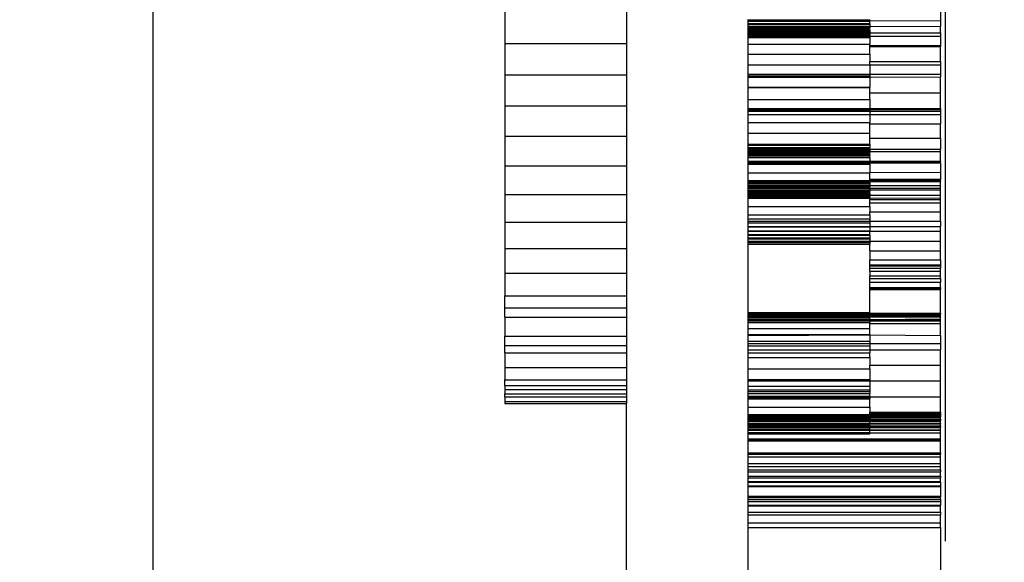
# Model space of a CAD drawing. Units: millimetres. Extents: x -4088 to 846, y -1429 to -23.
# Drawn here: x -2292 to -2282, y -917 to -912 of the extents above; entities that cross this region are included whole.
import ezdxf

# ---------------------------------------------------------------- set-up
doc = ezdxf.new("R2010")
doc.units = ezdxf.units.MM
doc.header["$LTSCALE"] = 20
doc.header["$PDSIZE"] = -1
doc.layers.add('VP-DIM', color=7, linetype='Continuous')
doc.layers.add('VP-EQ', color=7, linetype='Continuous', true_color=0x8a3492)
doc.dimstyles.get("Standard").update_dxf_attribs({"dimtxt": 14, "dimasz": 20, "dimexe": 20, "dimexo": 50, "dimgap": 20, "dimtad": 0, "dimdec": 0, "dimzin": 0, "dimdsep": 46, "dimtxsty": 'Standard', "dimcen": -0.09, "dimadec": 0, "dimazin": 0, "dimtfac": 1, "dimtdec": 4, "dimtofl": 0, "dimtmove": 0, "dimatfit": 3, "dimfxl": 70, "dimfxlon": 1, "dimtolj": 1, "dimtzin": 0, "dimarcsym": 0})

# ---------------------------------------------------------------- blocks, each defined once
blk = doc.blocks.new('*D3')
at = {"layer": 'Defpoints', "color": 0, "transparency": 16777216}
for p in [(-2896.593, -447.4269), (-2378.5172, -1229.4157), (-1684.0672, -1229.4157)]:
    blk.add_point(p, dxfattribs=at)
at = {"layer": 'VP-DIM', "color": 0, "lineweight": -2, "transparency": 16777216}
for p, q in [((-1754.0672, -447.4269), (-1664.0672, -447.4269)), ((-1684.0672, -467.4269), (-1684.0672, -799.7547)), ((-1684.0672, -1209.4157), (-1684.0672, -877.088)), ((-1754.0672, -1229.4157), (-1664.0672, -1229.4157))]:
    blk.add_line(p, q, dxfattribs=at)
at = {"layer": 'VP-DIM', "color": 0, "transparency": 16777216}
for points in [[(-1680.7339, -467.4269), (-1687.4006, -467.4269), (-1684.0672, -447.4269)], [(-1687.4006, -1209.4157), (-1680.7339, -1209.4157), (-1684.0672, -1229.4157)]]:
    blk.add_solid(points, dxfattribs=at)
at = {"layer": 'VP-DIM', "color": 0, "transparency": 16777216, "insert": (-1684.0672, -838.4213), "char_height": 14, "attachment_point": 5, "rotation": 90}
blk.add_mtext('\\A1;782', dxfattribs=at)
blk = doc.blocks.new('*D4')
at = {"layer": 'Defpoints', "color": 0, "transparency": 16777216}
for p in [(-3447.1537, -231.3593), (-2401.4172, -1429.4157), (-1565.4119, -1429.4157)]:
    blk.add_point(p, dxfattribs=at)
at = {"layer": 'VP-DIM', "color": 0, "lineweight": -2, "transparency": 16777216}
for p, q in [((-1635.4119, -231.3593), (-1545.4119, -231.3593)), ((-1565.4119, -251.3593), (-1565.4119, -789.3875)), ((-1565.4119, -1409.4157), (-1565.4119, -871.3875)), ((-1635.4119, -1429.4157), (-1545.4119, -1429.4157))]:
    blk.add_line(p, q, dxfattribs=at)
at = {"layer": 'VP-DIM', "color": 0, "transparency": 16777216}
for points in [[(-1562.0786, -251.3593), (-1568.7452, -251.3593), (-1565.4119, -231.3593)], [(-1568.7452, -1409.4157), (-1562.0786, -1409.4157), (-1565.4119, -1429.4157)]]:
    blk.add_solid(points, dxfattribs=at)
at = {"layer": 'VP-DIM', "color": 0, "transparency": 16777216, "insert": (-1565.4119, -830.3875), "char_height": 14, "attachment_point": 5, "rotation": 90}
blk.add_mtext('\\A1;1198', dxfattribs=at)
blk = doc.blocks.new('WD1418-1__')
at = {"layer": 'VP-EQ', "color": 0}
for p, q in [((3900.7413, -3237.8296), (3900.7413, -3174.3546)), ((3908.5627, -3210.1561), (3908.5627, -3200.7743)), ((3904.2127, -3204.9364), (3904.2127, -3205.2462)), ((3905.4127, -3204.9364), (3905.4127, -3205.2462)), ((3908.5127, -3204.9185), (3908.5127, -3205.0206)), ((3906.6127, -3205.0123), (3906.6127, -3205.0077)), ((3906.6127, -3205.0123), (3907.8127, -3205.0126)), ((3906.6127, -3205.0206), (3906.6127, -3205.0123)), ((3906.6127, -3205.0206), (3907.8127, -3205.0187)), ((3906.6127, -3205.0239), (3906.6127, -3205.0206)), ((3906.6127, -3205.0239), (3907.8127, -3205.0239)), ((3906.6127, -3205.0474), (3906.6127, -3205.0239)), ((3906.6127, -3205.0474), (3907.8127, -3205.0474)), ((3906.6127, -3205.0526), (3906.6127, -3205.0474)), ((3906.6127, -3205.0526), (3907.8127, -3205.0526)), ((3906.6127, -3205.0728), (3906.6127, -3205.0526)), ((3907.8127, -3205.0126), (3907.8127, -3205.0077)), ((3907.8127, -3205.0187), (3907.8127, -3205.0126)), ((3907.8127, -3205.0187), (3908.5127, -3205.0206)), ((3907.8127, -3205.0239), (3907.8127, -3205.0187)), ((3907.8127, -3205.0474), (3907.8127, -3205.0239)), ((3907.8127, -3205.0474), (3907.8127, -3205.0526)), ((3907.8127, -3205.0526), (3907.8127, -3205.0728)), ((3908.5127, -3205.0206), (3908.5127, -3205.0757)), ((3906.6127, -3205.0728), (3907.8127, -3205.0728)), ((3906.6127, -3205.0757), (3907.8127, -3205.0728)), ((3906.6127, -3205.0757), (3906.6127, -3205.0728)), ((3906.6127, -3205.0804), (3906.6127, -3205.0757)), ((3906.6127, -3205.0804), (3907.8127, -3205.0804)), ((3906.6127, -3205.0893), (3906.6127, -3205.0804)), ((3906.6127, -3205.0893), (3907.8127, -3205.0893)), ((3906.6127, -3205.1024), (3906.6127, -3205.0893)), ((3906.6127, -3205.1024), (3907.8127, -3205.1024)), ((3906.6127, -3205.1124), (3906.6127, -3205.1024)), ((3906.6127, -3205.1124), (3907.8127, -3205.1124)), ((3906.6127, -3205.1195), (3906.6127, -3205.1124)), ((3906.6127, -3205.1195), (3907.8127, -3205.1195)), ((3906.6127, -3205.1255), (3906.6127, -3205.1195)), ((3906.6127, -3205.1255), (3907.8127, -3205.1255)), ((3906.6127, -3205.1407), (3906.6127, -3205.1255)), ((3906.6127, -3205.1407), (3907.8127, -3205.1407)), ((3906.6127, -3205.1501), (3906.6127, -3205.1407)), ((3906.6127, -3205.1501), (3907.8127, -3205.1501)), ((3906.6127, -3205.1582), (3906.6127, -3205.1501)), ((3906.6127, -3205.1582), (3907.8127, -3205.1582)), ((3906.6127, -3205.1608), (3906.6127, -3205.1582)), ((3906.6127, -3205.1608), (3907.8127, -3205.1608)), ((3906.6127, -3205.1729), (3906.6127, -3205.1608)), ((3907.8127, -3205.0728), (3908.5127, -3205.0757)), ((3907.8127, -3205.0728), (3907.8127, -3205.0804)), ((3907.8127, -3205.0804), (3907.8127, -3205.0893)), ((3907.8127, -3205.1024), (3907.8127, -3205.0893)), ((3907.8127, -3205.1124), (3907.8127, -3205.1024)), ((3907.8127, -3205.1124), (3907.8127, -3205.1195)), ((3907.8127, -3205.1195), (3907.8127, -3205.1255)), ((3907.8127, -3205.1255), (3907.8127, -3205.1407)), ((3907.8127, -3205.1407), (3908.5127, -3205.1407)), ((3907.8127, -3205.1407), (3907.8127, -3205.1501)), ((3907.8127, -3205.1501), (3907.8127, -3205.1582)), ((3907.8127, -3205.1582), (3907.8127, -3205.1608)), ((3907.8127, -3205.1608), (3907.8127, -3205.1723)), ((3908.5127, -3205.1407), (3908.5127, -3205.0757)), ((3908.5127, -3205.1407), (3908.5127, -3205.1729)), ((3904.2127, -3205.2462), (3904.2127, -3205.5551)), ((3904.2127, -3205.2462), (3905.4127, -3205.2462)), ((3905.4127, -3205.2462), (3905.4127, -3205.5551)), ((3906.6127, -3205.1729), (3907.8127, -3205.1723)), ((3906.6127, -3205.1816), (3906.6127, -3205.1729)), ((3906.6127, -3205.1816), (3907.8127, -3205.1816)), ((3906.6127, -3205.185), (3906.6127, -3205.1816)), ((3906.6127, -3205.185), (3907.8127, -3205.185)), ((3906.6127, -3205.2509), (3906.6127, -3205.185)), ((3906.6127, -3205.2509), (3907.8127, -3205.2509)), ((3906.6127, -3205.3494), (3906.6127, -3205.2509)), ((3907.8127, -3205.1723), (3907.8127, -3205.1816)), ((3907.8127, -3205.1723), (3908.5127, -3205.1729)), ((3907.8127, -3205.1816), (3907.8127, -3205.185)), ((3907.8127, -3205.185), (3907.8127, -3205.2509)), ((3907.8127, -3205.2663), (3907.8127, -3205.2509)), ((3908.5127, -3205.1729), (3908.5127, -3205.2663)), ((3906.6127, -3205.3494), (3907.8127, -3205.3494)), ((3906.6127, -3205.4548), (3906.6127, -3205.3494)), ((3907.8127, -3205.2663), (3908.5127, -3205.2663)), ((3907.8127, -3205.2755), (3907.8127, -3205.2663)), ((3907.8127, -3205.2755), (3908.5127, -3205.2755)), ((3907.8127, -3205.3494), (3907.8127, -3205.2755)), ((3907.8127, -3205.3494), (3907.8127, -3205.4216)), ((3908.5127, -3205.2663), (3908.5127, -3205.2755)), ((3908.5127, -3205.4216), (3908.5127, -3205.2755)), ((3906.6127, -3205.4548), (3907.8127, -3205.4562)), ((3906.6127, -3205.5461), (3906.6127, -3205.4548)), ((3907.8127, -3205.4216), (3908.5127, -3205.4216)), ((3907.8127, -3205.4562), (3907.8127, -3205.4216)), ((3907.8127, -3205.4562), (3908.5127, -3205.4551)), ((3907.8127, -3205.4562), (3907.8127, -3205.5461)), ((3908.5127, -3205.4216), (3908.5127, -3205.4551)), ((3908.5127, -3205.4551), (3908.5127, -3205.5461)), ((3906.6127, -3205.5461), (3907.8127, -3205.5461)), ((3906.6127, -3205.5634), (3906.6127, -3205.5461)), ((3907.8127, -3205.5461), (3908.5127, -3205.5461)), ((3907.8127, -3205.5461), (3907.8127, -3205.5634)), ((3908.5127, -3205.5461), (3908.5127, -3205.575)), ((3904.2127, -3205.5551), (3904.2127, -3205.8607)), ((3904.2127, -3205.5551), (3905.4127, -3205.5551)), ((3905.4127, -3205.5551), (3905.4127, -3205.8607)), ((3906.6127, -3205.5634), (3907.8127, -3205.5634)), ((3906.6127, -3205.575), (3906.6127, -3205.5634)), ((3906.6127, -3205.575), (3907.8127, -3205.5785)), ((3906.6127, -3205.5785), (3906.6127, -3205.575)), ((3906.6127, -3205.5785), (3907.8127, -3205.5785)), ((3906.6127, -3205.6759), (3906.6127, -3205.5785)), ((3907.8127, -3205.5634), (3907.8127, -3205.5785)), ((3907.8127, -3205.5785), (3908.5127, -3205.575)), ((3907.8127, -3205.5785), (3907.8127, -3205.6759)), ((3908.5127, -3205.7318), (3908.5127, -3205.575)), ((3906.6127, -3205.6759), (3907.8127, -3205.6759)), ((3906.6127, -3205.6804), (3906.6127, -3205.6759)), ((3906.6127, -3205.7972), (3906.6127, -3205.6804)), ((3906.6127, -3205.6804), (3907.8127, -3205.6804)), ((3907.8127, -3205.6759), (3907.8127, -3205.6804)), ((3907.8127, -3205.7318), (3907.8127, -3205.6804)), ((3907.8127, -3205.7318), (3908.5127, -3205.7318)), ((3907.8127, -3205.7972), (3907.8127, -3205.7318)), ((3908.5127, -3205.8877), (3908.5127, -3205.7318)), ((3906.6127, -3205.8877), (3906.6127, -3205.7972)), ((3906.6127, -3205.7972), (3907.8127, -3205.7972)), ((3907.8127, -3205.7972), (3907.8127, -3205.8877)), ((3904.2127, -3205.8607), (3904.2127, -3206.1609)), ((3904.2127, -3205.8607), (3905.4127, -3205.8607)), ((3905.4127, -3205.8607), (3905.4127, -3206.1609)), ((3906.6127, -3205.8877), (3907.8127, -3205.8877)), ((3906.6127, -3205.8914), (3907.8127, -3205.8877)), ((3906.6127, -3205.8914), (3906.6127, -3205.8877)), ((3906.6127, -3205.8971), (3906.6127, -3205.8914)), ((3906.6127, -3205.8971), (3907.8127, -3205.8961)), ((3906.6127, -3205.9095), (3906.6127, -3205.8971)), ((3906.6127, -3205.9095), (3907.8127, -3205.9095)), ((3906.6127, -3205.9145), (3906.6127, -3205.9095)), ((3906.6127, -3205.9145), (3907.8127, -3205.9144)), ((3906.6127, -3205.9456), (3906.6127, -3205.9145)), ((3907.8127, -3205.8877), (3908.5127, -3205.8877)), ((3907.8127, -3205.8877), (3908.5127, -3205.8914)), ((3907.8127, -3205.8877), (3907.8127, -3205.8961)), ((3907.8127, -3205.8961), (3908.5127, -3205.8956)), ((3907.8127, -3205.8961), (3907.8127, -3205.9095)), ((3907.8127, -3205.9095), (3907.8127, -3205.9144)), ((3907.8127, -3205.9144), (3908.5127, -3205.9145)), ((3907.8127, -3205.9144), (3907.8127, -3205.9456)), ((3908.5127, -3205.8877), (3908.5127, -3205.8914)), ((3908.5127, -3205.8914), (3908.5127, -3205.8956)), ((3908.5127, -3205.8956), (3908.5127, -3205.9145)), ((3908.5127, -3205.9145), (3908.5127, -3205.9456)), ((3906.6127, -3206.0242), (3906.6127, -3205.9456)), ((3906.6127, -3205.9456), (3907.8127, -3205.9456)), ((3906.6127, -3206.1311), (3906.6127, -3206.0242)), ((3906.6127, -3206.0242), (3907.8127, -3206.0242)), ((3907.8127, -3205.9456), (3908.5127, -3205.9456)), ((3907.8127, -3205.9456), (3907.8127, -3206.0242)), ((3907.8127, -3206.0387), (3907.8127, -3206.0242)), ((3907.8127, -3206.0387), (3908.5127, -3206.0387)), ((3907.8127, -3206.1311), (3907.8127, -3206.0387)), ((3908.5127, -3205.9456), (3908.5127, -3206.0387)), ((3908.5127, -3206.1807), (3908.5127, -3206.0387)), ((3906.6127, -3206.1311), (3907.8127, -3206.1311)), ((3906.6127, -3206.2397), (3906.6127, -3206.1311)), ((3907.8127, -3206.1807), (3907.8127, -3206.1311)), ((3904.2127, -3206.1609), (3904.2127, -3206.4537)), ((3904.2127, -3206.1609), (3905.4127, -3206.1609)), ((3905.4127, -3206.1609), (3905.4127, -3206.4537)), ((3907.8127, -3206.1807), (3908.5127, -3206.1807)), ((3907.8127, -3206.2397), (3907.8127, -3206.1807)), ((3908.5127, -3206.1807), (3908.5127, -3206.2892)), ((3906.6127, -3206.2397), (3907.8127, -3206.2397)), ((3906.6127, -3206.2441), (3906.6127, -3206.2397)), ((3906.6127, -3206.2441), (3907.8127, -3206.2441)), ((3906.6127, -3206.2491), (3906.6127, -3206.2441)), ((3906.6127, -3206.2491), (3907.8127, -3206.2491)), ((3906.6127, -3206.2722), (3906.6127, -3206.2491)), ((3906.6127, -3206.2722), (3907.8127, -3206.2722)), ((3906.6127, -3206.2799), (3906.6127, -3206.2722)), ((3906.6127, -3206.2799), (3907.8127, -3206.2799)), ((3906.6127, -3206.2831), (3906.6127, -3206.2799)), ((3906.6127, -3206.2831), (3907.8127, -3206.2831)), ((3906.6127, -3206.2892), (3906.6127, -3206.2831)), ((3906.6127, -3206.2892), (3907.8127, -3206.2892)), ((3906.6127, -3206.297), (3906.6127, -3206.2892)), ((3906.6127, -3206.297), (3907.8127, -3206.297)), ((3906.6127, -3206.3033), (3906.6127, -3206.297)), ((3906.6127, -3206.3033), (3907.8127, -3206.3033)), ((3906.6127, -3206.31), (3906.6127, -3206.3033)), ((3906.6127, -3206.31), (3907.8127, -3206.31)), ((3906.6127, -3206.3151), (3906.6127, -3206.31)), ((3906.6127, -3206.3151), (3907.8127, -3206.3151)), ((3906.6127, -3206.3197), (3906.6127, -3206.3151)), ((3906.6127, -3206.3197), (3907.8127, -3206.3197)), ((3906.6127, -3206.3326), (3906.6127, -3206.3197)), ((3907.8127, -3206.2397), (3907.8127, -3206.2441)), ((3907.8127, -3206.2441), (3907.8127, -3206.2491)), ((3907.8127, -3206.2491), (3907.8127, -3206.2722)), ((3907.8127, -3206.2799), (3907.8127, -3206.2722)), ((3907.8127, -3206.2831), (3907.8127, -3206.2799)), ((3907.8127, -3206.2892), (3907.8127, -3206.2831)), ((3907.8127, -3206.2892), (3908.5127, -3206.2892)), ((3907.8127, -3206.297), (3907.8127, -3206.2892)), ((3907.8127, -3206.297), (3907.8127, -3206.3033)), ((3907.8127, -3206.31), (3907.8127, -3206.3033)), ((3907.8127, -3206.31), (3908.5127, -3206.31)), ((3907.8127, -3206.31), (3907.8127, -3206.3151)), ((3907.8127, -3206.3151), (3907.8127, -3206.3197)), ((3907.8127, -3206.3326), (3907.8127, -3206.3197)), ((3908.5127, -3206.31), (3908.5127, -3206.2892)), ((3908.5127, -3206.4058), (3908.5127, -3206.31)), ((3906.6127, -3206.3326), (3907.8127, -3206.3326)), ((3906.6127, -3206.3421), (3906.6127, -3206.3326)), ((3906.6127, -3206.3421), (3907.8127, -3206.3421)), ((3906.6127, -3206.352), (3906.6127, -3206.3421)), ((3906.6127, -3206.352), (3907.8127, -3206.352)), ((3906.6127, -3206.3675), (3906.6127, -3206.352)), ((3906.6127, -3206.3675), (3907.8127, -3206.3675)), ((3906.6127, -3206.3705), (3906.6127, -3206.3675)), ((3906.6127, -3206.3705), (3907.8127, -3206.3705)), ((3906.6127, -3206.4058), (3906.6127, -3206.3705)), ((3906.6127, -3206.4114), (3906.6127, -3206.4058)), ((3906.6127, -3206.4058), (3907.8127, -3206.4058)), ((3906.6127, -3206.4148), (3906.6127, -3206.4114)), ((3906.6127, -3206.4114), (3907.8127, -3206.4114)), ((3906.6127, -3206.4231), (3906.6127, -3206.4148)), ((3906.6127, -3206.4148), (3907.8127, -3206.4166)), ((3906.6127, -3206.4231), (3907.8127, -3206.4225)), ((3906.6127, -3206.4368), (3906.6127, -3206.4231)), ((3907.8127, -3206.3421), (3907.8127, -3206.3326)), ((3907.8127, -3206.3421), (3907.8127, -3206.352)), ((3907.8127, -3206.3675), (3907.8127, -3206.352)), ((3907.8127, -3206.3705), (3907.8127, -3206.3675)), ((3907.8127, -3206.3705), (3907.8127, -3206.4058)), ((3907.8127, -3206.4058), (3908.5127, -3206.4058)), ((3907.8127, -3206.4058), (3907.8127, -3206.4114)), ((3907.8127, -3206.4114), (3908.5127, -3206.4114)), ((3907.8127, -3206.4166), (3908.5127, -3206.4114)), ((3907.8127, -3206.4114), (3907.8127, -3206.4166)), ((3907.8127, -3206.4166), (3908.5127, -3206.4148)), ((3907.8127, -3206.4166), (3907.8127, -3206.4225)), ((3907.8127, -3206.4225), (3908.5127, -3206.422)), ((3907.8127, -3206.4225), (3908.5127, -3206.4255)), ((3907.8127, -3206.4225), (3907.8127, -3206.4368)), ((3908.5127, -3206.4058), (3908.5127, -3206.4114)), ((3908.5127, -3206.4148), (3908.5127, -3206.4114)), ((3908.5127, -3206.422), (3908.5127, -3206.4148)), ((3908.5127, -3206.4255), (3908.5127, -3206.422)), ((3908.5127, -3206.4255), (3908.5127, -3206.5148)), ((3904.2127, -3206.4537), (3904.2127, -3206.737)), ((3904.2127, -3206.4537), (3905.4127, -3206.4537)), ((3905.4127, -3206.4537), (3905.4127, -3206.737)), ((3906.6127, -3206.4368), (3907.8127, -3206.4368)), ((3906.6127, -3206.5225), (3906.6127, -3206.4368)), ((3906.6127, -3206.5225), (3907.8127, -3206.5225)), ((3906.6127, -3206.5979), (3906.6127, -3206.5225)), ((3907.8127, -3206.4368), (3907.8127, -3206.5172)), ((3907.8127, -3206.5172), (3908.5127, -3206.5148)), ((3907.8127, -3206.5225), (3907.8127, -3206.5172)), ((3907.8127, -3206.5844), (3907.8127, -3206.5225)), ((3908.5127, -3206.5148), (3908.5127, -3206.5844)), ((3906.6127, -3206.5979), (3907.8127, -3206.5968)), ((3906.6127, -3206.6024), (3906.6127, -3206.5979)), ((3906.6127, -3206.6024), (3907.8127, -3206.6068)), ((3906.6127, -3206.6068), (3906.6127, -3206.6024)), ((3906.6127, -3206.6068), (3907.8127, -3206.6068)), ((3906.6127, -3206.6168), (3906.6127, -3206.6068)), ((3906.6127, -3206.6168), (3907.8127, -3206.6168)), ((3906.6127, -3206.6302), (3906.6127, -3206.6168)), ((3907.8127, -3206.5844), (3908.5127, -3206.5844)), ((3907.8127, -3206.5896), (3907.8127, -3206.5844)), ((3907.8127, -3206.5844), (3907.8127, -3206.587)), ((3907.8127, -3206.587), (3908.5127, -3206.587)), ((3907.8127, -3206.587), (3907.8127, -3206.5896)), ((3907.8127, -3206.5896), (3907.8127, -3206.5968)), ((3907.8127, -3206.5968), (3908.5127, -3206.5986)), ((3907.8127, -3206.5968), (3907.8127, -3206.6068)), ((3907.8127, -3206.6068), (3908.5127, -3206.6024)), ((3907.8127, -3206.6068), (3908.5127, -3206.6068)), ((3907.8127, -3206.6068), (3907.8127, -3206.6168)), ((3907.8127, -3206.6168), (3907.8127, -3206.6302)), ((3908.5127, -3206.5844), (3908.5127, -3206.587)), ((3908.5127, -3206.5986), (3908.5127, -3206.587)), ((3908.5127, -3206.6024), (3908.5127, -3206.5986)), ((3908.5127, -3206.6024), (3908.5127, -3206.6068)), ((3908.5127, -3206.6475), (3908.5127, -3206.6068)), ((3906.6127, -3206.6302), (3907.8127, -3206.6302)), ((3906.6127, -3206.6475), (3906.6127, -3206.6302)), ((3906.6127, -3206.6603), (3906.6127, -3206.6475)), ((3906.6127, -3206.6475), (3907.8127, -3206.6475)), ((3906.6127, -3206.6603), (3907.8127, -3206.6603)), ((3906.6127, -3206.6745), (3906.6127, -3206.6603)), ((3906.6127, -3206.688), (3906.6127, -3206.6745)), ((3906.6127, -3206.6745), (3907.8127, -3206.6745)), ((3906.6127, -3206.688), (3907.8127, -3206.688)), ((3906.6127, -3206.6931), (3906.6127, -3206.688)), ((3906.6127, -3206.6931), (3907.8127, -3206.6931)), ((3906.6127, -3206.7032), (3906.6127, -3206.6931)), ((3906.6127, -3206.7032), (3907.8127, -3206.7032)), ((3906.6127, -3206.7137), (3906.6127, -3206.7032)), ((3906.6127, -3206.7137), (3907.8127, -3206.7137)), ((3906.6127, -3206.7232), (3906.6127, -3206.7137)), ((3907.8127, -3206.6302), (3907.8127, -3206.6475)), ((3907.8127, -3206.6475), (3908.5127, -3206.6475)), ((3907.8127, -3206.6475), (3907.8127, -3206.6603)), ((3907.8127, -3206.6745), (3907.8127, -3206.6603)), ((3907.8127, -3206.6745), (3908.5127, -3206.6745)), ((3907.8127, -3206.688), (3907.8127, -3206.6745)), ((3907.8127, -3206.688), (3908.5127, -3206.688)), ((3907.8127, -3206.6931), (3907.8127, -3206.688)), ((3907.8127, -3206.6931), (3907.8127, -3206.7032)), ((3907.8127, -3206.7137), (3907.8127, -3206.7032)), ((3907.8127, -3206.7232), (3907.8127, -3206.7137)), ((3908.5127, -3206.6745), (3908.5127, -3206.6475)), ((3908.5127, -3206.688), (3908.5127, -3206.6745)), ((3908.5127, -3206.7423), (3908.5127, -3206.688)), ((3904.2127, -3206.737), (3904.2127, -3207.0089)), ((3904.2127, -3206.737), (3905.4127, -3206.737)), ((3905.4127, -3206.737), (3905.4127, -3207.0089)), ((3906.6127, -3206.7232), (3907.8127, -3206.7232)), ((3906.6127, -3206.7352), (3906.6127, -3206.7232)), ((3906.6127, -3206.7352), (3907.8127, -3206.7352)), ((3906.6127, -3206.7423), (3906.6127, -3206.7352)), ((3906.6127, -3206.7423), (3907.8127, -3206.7423)), ((3906.6127, -3206.7479), (3906.6127, -3206.7423)), ((3906.6127, -3206.7479), (3907.8127, -3206.7479)), ((3906.6127, -3206.7523), (3906.6127, -3206.7479)), ((3906.6127, -3206.7523), (3907.8127, -3206.7523)), ((3906.6127, -3206.7613), (3906.6127, -3206.7523)), ((3906.6127, -3206.7613), (3907.8127, -3206.7613)), ((3906.6127, -3206.7644), (3906.6127, -3206.7613)), ((3906.6127, -3206.7644), (3907.8127, -3206.7644)), ((3906.6127, -3206.7723), (3906.6127, -3206.7644)), ((3906.6127, -3206.7723), (3907.8127, -3206.7723)), ((3906.6127, -3206.8533), (3906.6127, -3206.7723)), ((3907.8127, -3206.7232), (3907.8127, -3206.7352)), ((3907.8127, -3206.7352), (3907.8127, -3206.7423)), ((3907.8127, -3206.7423), (3908.5127, -3206.7423)), ((3907.8127, -3206.7423), (3907.8127, -3206.7479)), ((3907.8127, -3206.7479), (3907.8127, -3206.7523)), ((3907.8127, -3206.7613), (3907.8127, -3206.7523)), ((3907.8127, -3206.7644), (3907.8127, -3206.7613)), ((3907.8127, -3206.7644), (3907.8127, -3206.7723)), ((3907.8127, -3206.7723), (3908.5127, -3206.7699)), ((3907.8127, -3206.7723), (3907.8127, -3206.786)), ((3907.8127, -3206.786), (3908.5127, -3206.786)), ((3907.8127, -3206.8178), (3907.8127, -3206.786)), ((3907.8127, -3206.8178), (3908.5127, -3206.8178)), ((3907.8127, -3206.8524), (3907.8127, -3206.8178)), ((3908.5127, -3206.7699), (3908.5127, -3206.7423)), ((3908.5127, -3206.786), (3908.5127, -3206.7699)), ((3908.5127, -3206.8178), (3908.5127, -3206.786)), ((3908.5127, -3206.9072), (3908.5127, -3206.8178)), ((3906.6127, -3206.8533), (3907.8127, -3206.8524)), ((3906.6127, -3206.9351), (3906.6127, -3206.8533)), ((3907.8127, -3206.8524), (3907.8127, -3206.9072)), ((3907.8127, -3206.9072), (3908.5127, -3206.9072)), ((3907.8127, -3206.9351), (3907.8127, -3206.9072)), ((3908.5127, -3206.9992), (3908.5127, -3206.9072)), ((3904.2127, -3207.0089), (3904.2127, -3207.2673)), ((3904.2127, -3207.0089), (3905.4127, -3207.0089)), ((3905.4127, -3207.0089), (3905.4127, -3207.2673)), ((3906.6127, -3206.9351), (3907.8127, -3206.9351)), ((3906.6127, -3206.9748), (3906.6127, -3206.9351)), ((3906.6127, -3206.9748), (3907.8127, -3206.9748)), ((3906.6127, -3206.9992), (3906.6127, -3206.9748)), ((3906.6127, -3206.9992), (3907.8127, -3206.9992)), ((3906.6127, -3207.0166), (3906.6127, -3206.9992)), ((3907.8127, -3206.9351), (3907.8127, -3206.9748)), ((3907.8127, -3206.9748), (3907.8127, -3206.9992)), ((3907.8127, -3206.9992), (3908.5127, -3206.9992)), ((3907.8127, -3206.9992), (3907.8127, -3207.0166)), ((3908.5127, -3206.9992), (3908.5127, -3207.0515)), ((3906.6127, -3207.0166), (3907.8127, -3207.0166)), ((3906.6127, -3207.0515), (3906.6127, -3207.0166)), ((3906.6127, -3207.0515), (3907.8127, -3207.0515)), ((3906.6127, -3207.056), (3906.6127, -3207.0515)), ((3906.6127, -3207.056), (3907.8127, -3207.056)), ((3906.6127, -3207.093), (3906.6127, -3207.056)), ((3906.6127, -3207.093), (3907.8127, -3207.093)), ((3906.6127, -3207.098), (3906.6127, -3207.093)), ((3906.6127, -3207.098), (3907.8127, -3207.098)), ((3906.6127, -3207.1298), (3906.6127, -3207.098)), ((3907.8127, -3207.0166), (3907.8127, -3207.0515)), ((3907.8127, -3207.0515), (3908.5127, -3207.0515)), ((3907.8127, -3207.0515), (3907.8127, -3207.056)), ((3907.8127, -3207.056), (3907.8127, -3207.093)), ((3907.8127, -3207.098), (3907.8127, -3207.093)), ((3907.8127, -3207.098), (3908.5127, -3207.098)), ((3907.8127, -3207.1298), (3907.8127, -3207.098)), ((3908.5127, -3207.098), (3908.5127, -3207.0515)), ((3908.5127, -3207.196), (3908.5127, -3207.098)), ((3906.6127, -3207.1298), (3907.8127, -3207.1298)), ((3906.6127, -3207.1361), (3906.6127, -3207.1298)), ((3906.6127, -3207.1361), (3907.8127, -3207.1361)), ((3906.6127, -3207.1644), (3906.6127, -3207.1361)), ((3906.6127, -3207.1644), (3907.8127, -3207.1644)), ((3906.6127, -3207.1731), (3906.6127, -3207.1644)), ((3906.6127, -3207.1731), (3907.8127, -3207.1731)), ((3906.6127, -3207.196), (3906.6127, -3207.1731)), ((3906.6127, -3207.196), (3907.8127, -3207.1972)), ((3906.6127, -3207.2083), (3906.6127, -3207.196)), ((3907.8127, -3207.1361), (3907.8127, -3207.1298)), ((3907.8127, -3207.1361), (3907.8127, -3207.1644)), ((3907.8127, -3207.1644), (3907.8127, -3207.1731)), ((3907.8127, -3207.1731), (3907.8127, -3207.1972)), ((3907.8127, -3207.1972), (3908.5127, -3207.196)), ((3907.8127, -3207.1972), (3907.8127, -3207.2083)), ((3908.5127, -3207.2911), (3908.5127, -3207.196)), ((3904.2127, -3207.2673), (3904.2127, -3207.5105)), ((3904.2127, -3207.2673), (3905.4127, -3207.2673)), ((3905.4127, -3207.2673), (3905.4127, -3207.5105)), ((3906.6127, -3207.2083), (3907.8127, -3207.2083)), ((3906.6127, -3207.2259), (3906.6127, -3207.2083)), ((3906.6127, -3207.2259), (3907.8127, -3207.2259)), ((3906.6127, -3207.8995), (3906.6127, -3207.2259)), ((3907.8127, -3207.2083), (3907.8127, -3207.2259)), ((3907.8127, -3207.2911), (3907.8127, -3207.2259)), ((3907.8127, -3207.2911), (3908.5127, -3207.2911)), ((3907.8127, -3207.2911), (3907.8127, -3207.3811)), ((3908.5127, -3207.3811), (3908.5127, -3207.2911)), ((3907.8127, -3207.3811), (3908.5127, -3207.3811)), ((3907.8127, -3207.4305), (3907.8127, -3207.3811)), ((3908.5127, -3207.3811), (3908.5127, -3207.4305)), ((3907.8127, -3207.4305), (3908.5127, -3207.4305)), ((3907.8127, -3207.4409), (3907.8127, -3207.4305)), ((3907.8127, -3207.4409), (3908.5127, -3207.4409)), ((3907.8127, -3207.4641), (3907.8127, -3207.4409)), ((3907.8127, -3207.4641), (3908.5127, -3207.4641)), ((3907.8127, -3207.4918), (3907.8127, -3207.4641)), ((3907.8127, -3207.4918), (3908.5127, -3207.4918)), ((3907.8127, -3207.4918), (3907.8127, -3207.538)), ((3908.5127, -3207.4305), (3908.5127, -3207.4409)), ((3908.5127, -3207.4409), (3908.5127, -3207.4641)), ((3908.5127, -3207.4918), (3908.5127, -3207.4641)), ((3908.5127, -3207.538), (3908.5127, -3207.4918)), ((3904.2127, -3207.5105), (3904.2127, -3207.7368)), ((3904.2127, -3207.5105), (3905.4127, -3207.5105)), ((3905.4127, -3207.5105), (3905.4127, -3207.7368)), ((3907.8127, -3207.538), (3908.5127, -3207.538)), ((3907.8127, -3207.564), (3907.8127, -3207.538)), ((3907.8127, -3207.564), (3908.5127, -3207.564)), ((3907.8127, -3207.6014), (3907.8127, -3207.564)), ((3908.5127, -3207.564), (3908.5127, -3207.538)), ((3908.5127, -3207.564), (3908.5127, -3207.6014)), ((3907.8127, -3207.6014), (3908.5127, -3207.6014)), ((3907.8127, -3207.6526), (3907.8127, -3207.6014)), ((3907.8127, -3207.6526), (3908.5127, -3207.6526)), ((3907.8127, -3207.6607), (3907.8127, -3207.6526)), ((3907.8127, -3207.6607), (3908.5127, -3207.6607)), ((3907.8127, -3207.67), (3907.8127, -3207.6607)), ((3907.8127, -3207.67), (3908.5127, -3207.67)), ((3907.8127, -3207.6745), (3907.8127, -3207.67)), ((3907.8127, -3207.6745), (3908.5127, -3207.6745)), ((3907.8127, -3207.8995), (3907.8127, -3207.6745)), ((3908.5127, -3207.6526), (3908.5127, -3207.6014)), ((3908.5127, -3207.6526), (3908.5127, -3207.6607)), ((3908.5127, -3207.6607), (3908.5127, -3207.67)), ((3908.5127, -3207.6745), (3908.5127, -3207.67)), ((3908.5127, -3207.9052), (3908.5127, -3207.6745)), ((3904.2127, -3207.8528), (3904.2127, -3207.7368)), ((3904.2127, -3207.7368), (3905.4127, -3207.7368)), ((3905.4127, -3207.7368), (3905.4127, -3207.8528)), ((3904.2127, -3207.9445), (3904.2127, -3207.8528)), ((3904.2127, -3207.8528), (3905.4127, -3207.8528)), ((3905.4127, -3207.8528), (3905.4127, -3207.9445)), ((3904.2127, -3207.9445), (3904.2127, -3208.1324)), ((3904.2127, -3207.9445), (3905.4127, -3207.9445)), ((3905.4127, -3207.9445), (3905.4127, -3208.1324)), ((3906.6127, -3207.9052), (3906.6127, -3207.8995)), ((3906.6127, -3207.8995), (3907.8127, -3207.8995)), ((3906.6127, -3207.9052), (3907.8127, -3207.9052)), ((3906.6127, -3207.9156), (3906.6127, -3207.9052)), ((3906.6127, -3207.9206), (3906.6127, -3207.9156)), ((3906.6127, -3207.9156), (3907.8127, -3207.9156)), ((3906.6127, -3207.9299), (3906.6127, -3207.9206)), ((3906.6127, -3207.9206), (3907.8127, -3207.9206)), ((3906.6127, -3207.9413), (3906.6127, -3207.9299)), ((3906.6127, -3207.9299), (3907.8127, -3207.9299)), ((3906.6127, -3207.9413), (3907.8127, -3207.9413)), ((3906.6127, -3207.9462), (3906.6127, -3207.9413)), ((3906.6127, -3207.9462), (3907.8127, -3207.9462)), ((3906.6127, -3207.9638), (3906.6127, -3207.9462)), ((3906.6127, -3207.9638), (3907.8127, -3207.9624)), ((3906.6127, -3207.9678), (3906.6127, -3207.9638)), ((3906.6127, -3207.9638), (3907.8127, -3207.9678)), ((3906.6127, -3207.9733), (3906.6127, -3207.9678)), ((3906.6127, -3207.9678), (3907.8127, -3207.9678)), ((3906.6127, -3207.9836), (3906.6127, -3207.9733)), ((3906.6127, -3207.9733), (3907.8127, -3207.9733)), ((3906.6127, -3208), (3906.6127, -3207.9836)), ((3906.6127, -3207.9836), (3907.8127, -3207.9836)), ((3907.8127, -3207.9052), (3907.8127, -3207.8995)), ((3907.8127, -3207.9052), (3908.5127, -3207.9052)), ((3907.8127, -3207.9156), (3907.8127, -3207.9052)), ((3907.8127, -3207.9156), (3908.5127, -3207.9156)), ((3907.8127, -3207.9206), (3907.8127, -3207.9156)), ((3907.8127, -3207.9206), (3908.5127, -3207.9206)), ((3907.8127, -3207.9299), (3907.8127, -3207.9206)), ((3907.8127, -3207.9299), (3908.5127, -3207.9299)), ((3907.8127, -3207.9413), (3907.8127, -3207.9299)), ((3907.8127, -3207.9413), (3908.5127, -3207.9413)), ((3907.8127, -3207.9462), (3907.8127, -3207.9413)), ((3907.8127, -3207.9624), (3907.8127, -3207.9462)), ((3907.8127, -3207.9624), (3907.8127, -3207.9678)), ((3907.8127, -3207.9678), (3908.5127, -3207.9638)), ((3907.8127, -3207.9678), (3908.5127, -3207.9678)), ((3907.8127, -3207.9678), (3907.8127, -3207.9733)), ((3907.8127, -3207.9733), (3908.5127, -3207.9733)), ((3907.8127, -3207.9733), (3907.8127, -3207.9836)), ((3907.8127, -3207.9836), (3908.5127, -3207.9836)), ((3907.8127, -3207.9836), (3907.8127, -3208)), ((3908.5127, -3207.9052), (3908.5127, -3207.9156)), ((3908.5127, -3207.9206), (3908.5127, -3207.9156)), ((3908.5127, -3207.9299), (3908.5127, -3207.9206)), ((3908.5127, -3207.9413), (3908.5127, -3207.9299)), ((3908.5127, -3207.9638), (3908.5127, -3207.9413)), ((3908.5127, -3207.9678), (3908.5127, -3207.9638)), ((3908.5127, -3207.9733), (3908.5127, -3207.9678)), ((3908.5127, -3207.9836), (3908.5127, -3207.9733)), ((3908.5127, -3208.0072), (3908.5127, -3207.9836)), ((3906.6127, -3208.057), (3906.6127, -3208)), ((3906.6127, -3208), (3907.8127, -3208)), ((3906.6127, -3208.057), (3907.8127, -3208.057)), ((3906.6127, -3208.1168), (3906.6127, -3208.057)), ((3907.8127, -3208.0072), (3907.8127, -3208)), ((3907.8127, -3208.0072), (3908.5127, -3208.0072)), ((3907.8127, -3208.057), (3907.8127, -3208.0072)), ((3907.8127, -3208.1168), (3907.8127, -3208.057)), ((3908.5127, -3208.126), (3908.5127, -3208.0072)), ((3904.2127, -3208.2262), (3904.2127, -3208.1324)), ((3904.2127, -3208.1324), (3905.4127, -3208.1324)), ((3905.4127, -3208.1324), (3905.4127, -3208.2262)), ((3906.6127, -3208.1168), (3907.8127, -3208.1168)), ((3906.6127, -3208.1221), (3906.6127, -3208.1168)), ((3906.6127, -3208.1221), (3907.8127, -3208.1221)), ((3906.6127, -3208.126), (3906.6127, -3208.1221)), ((3906.6127, -3208.126), (3907.8127, -3208.1221)), ((3906.6127, -3208.1819), (3906.6127, -3208.126)), ((3907.8127, -3208.1168), (3907.8127, -3208.1221)), ((3907.8127, -3208.1221), (3908.5127, -3208.126)), ((3907.8127, -3208.1221), (3907.8127, -3208.1819)), ((3908.5127, -3208.126), (3908.5127, -3208.2073)), ((3904.2127, -3208.2989), (3904.2127, -3208.2262)), ((3904.2127, -3208.2262), (3905.4127, -3208.2262)), ((3905.4127, -3208.2262), (3905.4127, -3208.2989)), ((3906.6127, -3208.1819), (3907.8127, -3208.1819)), ((3906.6127, -3208.2073), (3906.6127, -3208.1819)), ((3906.6127, -3208.2073), (3907.8127, -3208.2073)), ((3906.6127, -3208.2281), (3906.6127, -3208.2073)), ((3906.6127, -3208.2281), (3907.8127, -3208.2281)), ((3906.6127, -3208.2677), (3906.6127, -3208.2281)), ((3906.6127, -3208.2985), (3906.6127, -3208.2677)), ((3906.6127, -3208.2677), (3907.8127, -3208.2677)), ((3907.8127, -3208.1819), (3907.8127, -3208.2073)), ((3907.8127, -3208.2073), (3908.5127, -3208.2073)), ((3907.8127, -3208.2073), (3907.8127, -3208.2281)), ((3907.8127, -3208.2281), (3907.8127, -3208.2677)), ((3907.8127, -3208.2677), (3908.5127, -3208.2677)), ((3907.8127, -3208.2677), (3907.8127, -3208.2985)), ((3908.5127, -3208.2073), (3908.5127, -3208.2677)), ((3908.5127, -3208.4185), (3908.5127, -3208.2677)), ((3904.2127, -3208.2989), (3904.2127, -3208.443)), ((3904.2127, -3208.2989), (3905.4127, -3208.2989)), ((3905.4127, -3208.2989), (3905.4127, -3208.443)), ((3906.6127, -3208.2985), (3907.8127, -3208.2985)), ((3906.6127, -3208.3438), (3906.6127, -3208.2985)), ((3906.6127, -3208.3438), (3907.8127, -3208.3438)), ((3906.6127, -3208.4558), (3906.6127, -3208.3438)), ((3907.8127, -3208.3438), (3907.8127, -3208.2985)), ((3907.8127, -3208.3438), (3907.8127, -3208.4185)), ((3904.2127, -3208.443), (3904.2127, -3208.5636)), ((3904.2127, -3208.443), (3905.4127, -3208.443)), ((3905.4127, -3208.443), (3905.4127, -3208.5636)), ((3906.6127, -3208.4558), (3907.8127, -3208.4558)), ((3906.6127, -3208.5625), (3906.6127, -3208.4558)), ((3907.8127, -3208.4185), (3908.5127, -3208.4185)), ((3907.8127, -3208.4558), (3907.8127, -3208.4185)), ((3907.8127, -3208.4558), (3907.8127, -3208.5625)), ((3908.5127, -3208.5744), (3908.5127, -3208.4185)), ((3904.2127, -3208.6194), (3904.2127, -3208.5636)), ((3904.2127, -3208.5636), (3905.4127, -3208.5636)), ((3905.4127, -3208.5636), (3905.4127, -3208.6194)), ((3906.6127, -3208.5744), (3906.6127, -3208.5625)), ((3906.6127, -3208.5625), (3907.8127, -3208.5625)), ((3907.8127, -3208.5625), (3907.8127, -3208.5744)), ((3904.2127, -3208.6194), (3905.4127, -3208.6194)), ((3904.2127, -3208.6194), (3904.2127, -3208.66)), ((3904.2127, -3208.66), (3905.4127, -3208.66)), ((3904.2127, -3208.66), (3904.2127, -3208.7021)), ((3905.4127, -3208.6194), (3905.4127, -3208.66)), ((3905.4127, -3208.66), (3905.4127, -3208.7021)), ((3906.6127, -3208.5744), (3907.8127, -3208.5744)), ((3906.6127, -3208.6273), (3906.6127, -3208.5744)), ((3906.6127, -3208.6273), (3907.8127, -3208.6273)), ((3906.6127, -3208.6623), (3906.6127, -3208.6273)), ((3906.6127, -3208.6623), (3907.8127, -3208.6623)), ((3906.6127, -3208.6803), (3906.6127, -3208.6623)), ((3907.8127, -3208.5744), (3908.5127, -3208.5744)), ((3907.8127, -3208.5744), (3907.8127, -3208.6273)), ((3907.8127, -3208.6273), (3907.8127, -3208.6623)), ((3907.8127, -3208.6623), (3907.8127, -3208.6803)), ((3908.5127, -3208.7312), (3908.5127, -3208.5744)), ((3904.2127, -3208.7313), (3904.2127, -3208.7021)), ((3904.2127, -3208.7021), (3905.4127, -3208.7021)), ((3904.2127, -3208.7313), (3904.2127, -3208.7772)), ((3904.2127, -3208.7313), (3905.4127, -3208.7313)), ((3905.4127, -3208.7021), (3905.4127, -3208.7313)), ((3905.4127, -3208.7313), (3905.4127, -3208.7772)), ((3906.6127, -3208.6803), (3907.8127, -3208.6803)), ((3906.6127, -3208.7004), (3906.6127, -3208.6803)), ((3906.6127, -3208.7004), (3907.8127, -3208.7004)), ((3906.6127, -3208.7245), (3906.6127, -3208.7004)), ((3906.6127, -3208.7245), (3907.8127, -3208.7245)), ((3906.6127, -3208.7312), (3906.6127, -3208.7245)), ((3906.6127, -3208.7384), (3906.6127, -3208.7312)), ((3906.6127, -3208.7312), (3907.8127, -3208.7312)), ((3906.6127, -3208.7384), (3907.8127, -3208.7384)), ((3906.6127, -3208.7537), (3906.6127, -3208.7384)), ((3906.6127, -3208.8354), (3906.6127, -3208.7537)), ((3906.6127, -3208.7537), (3907.8127, -3208.7537)), ((3907.8127, -3208.6803), (3907.8127, -3208.7004)), ((3907.8127, -3208.7245), (3907.8127, -3208.7004)), ((3907.8127, -3208.7245), (3907.8127, -3208.7312)), ((3907.8127, -3208.7312), (3908.5127, -3208.7312)), ((3907.8127, -3208.7312), (3907.8127, -3208.7384)), ((3907.8127, -3208.7384), (3907.8127, -3208.7537)), ((3907.8127, -3208.8354), (3907.8127, -3208.7537)), ((3908.5127, -3208.8847), (3908.5127, -3208.7312)), ((3904.2127, -3208.7772), (3904.2127, -3208.7972)), ((3904.2127, -3208.7772), (3905.4127, -3208.7772)), ((3904.2127, -3208.7972), (3905.4127, -3208.7972)), ((3905.4127, -3208.7772), (3905.4127, -3208.7972)), ((3905.4127, -3212.0725), (3905.4127, -3208.7972)), ((3906.6127, -3208.9061), (3906.6127, -3208.8354)), ((3906.6127, -3208.8354), (3907.8127, -3208.8354)), ((3907.8127, -3208.8354), (3907.8127, -3208.8847)), ((3906.6127, -3208.9061), (3907.8127, -3208.9051)), ((3906.6127, -3208.9092), (3907.8127, -3208.9051)), ((3906.6127, -3208.9092), (3906.6127, -3208.9061)), ((3906.6127, -3208.9121), (3906.6127, -3208.9092)), ((3906.6127, -3208.9158), (3906.6127, -3208.9092)), ((3906.6127, -3208.9158), (3906.6127, -3208.9121)), ((3906.6127, -3208.9121), (3907.8127, -3208.9158)), ((3906.6127, -3208.9158), (3907.8127, -3208.9192)), ((3906.6127, -3208.9192), (3906.6127, -3208.9158)), ((3906.6127, -3208.9192), (3907.8127, -3208.9192)), ((3906.6127, -3208.9237), (3906.6127, -3208.9192)), ((3906.6127, -3208.9268), (3906.6127, -3208.9237)), ((3906.6127, -3208.9237), (3907.8127, -3208.9268)), ((3906.6127, -3208.9268), (3907.8127, -3208.9268)), ((3906.6127, -3208.9301), (3907.8127, -3208.9268)), ((3906.6127, -3208.9301), (3906.6127, -3208.9268)), ((3906.6127, -3208.9358), (3906.6127, -3208.9301)), ((3906.6127, -3208.9397), (3906.6127, -3208.9358)), ((3906.6127, -3208.9358), (3907.8127, -3208.9358)), ((3906.6127, -3208.9397), (3907.8127, -3208.9397)), ((3906.6127, -3208.948), (3906.6127, -3208.9397)), ((3906.6127, -3208.948), (3907.8127, -3208.9523)), ((3906.6127, -3208.9523), (3906.6127, -3208.948)), ((3906.6127, -3208.9523), (3907.8127, -3208.9523)), ((3906.6127, -3208.9595), (3906.6127, -3208.9523)), ((3907.8127, -3208.8847), (3908.5127, -3208.8847)), ((3907.8127, -3208.8952), (3907.8127, -3208.8847)), ((3907.8127, -3208.8952), (3908.5127, -3208.8952)), ((3907.8127, -3208.9051), (3907.8127, -3208.8952)), ((3907.8127, -3208.9051), (3908.5127, -3208.9051)), ((3907.8127, -3208.9051), (3908.5127, -3208.9092)), ((3907.8127, -3208.9051), (3907.8127, -3208.9158)), ((3907.8127, -3208.9158), (3908.5127, -3208.9121)), ((3907.8127, -3208.9192), (3908.5127, -3208.9158)), ((3907.8127, -3208.9158), (3907.8127, -3208.9192)), ((3907.8127, -3208.9192), (3908.5127, -3208.9192)), ((3907.8127, -3208.9192), (3907.8127, -3208.9268)), ((3907.8127, -3208.9268), (3908.5127, -3208.9237)), ((3907.8127, -3208.9268), (3908.5127, -3208.9268)), ((3907.8127, -3208.9268), (3908.5127, -3208.9301)), ((3907.8127, -3208.9268), (3907.8127, -3208.9358)), ((3907.8127, -3208.9358), (3908.5127, -3208.9358)), ((3907.8127, -3208.9358), (3907.8127, -3208.9397)), ((3907.8127, -3208.9397), (3907.8127, -3208.9523)), ((3907.8127, -3208.9523), (3908.5127, -3208.948)), ((3907.8127, -3208.9523), (3908.5127, -3208.9523)), ((3907.8127, -3208.9523), (3907.8127, -3208.9595)), ((3908.5127, -3208.8847), (3908.5127, -3208.8952)), ((3908.5127, -3208.8952), (3908.5127, -3208.9051)), ((3908.5127, -3208.9051), (3908.5127, -3208.9092)), ((3908.5127, -3208.9121), (3908.5127, -3208.9092)), ((3908.5127, -3208.9092), (3908.5127, -3208.9158)), ((3908.5127, -3208.9158), (3908.5127, -3208.9121)), ((3908.5127, -3208.9158), (3908.5127, -3208.9192)), ((3908.5127, -3208.9192), (3908.5127, -3208.9268)), ((3908.5127, -3208.9237), (3908.5127, -3208.9192)), ((3908.5127, -3208.9268), (3908.5127, -3208.9237)), ((3908.5127, -3208.9268), (3908.5127, -3208.9301)), ((3908.5127, -3208.9358), (3908.5127, -3208.9301)), ((3908.5127, -3208.948), (3908.5127, -3208.9358)), ((3908.5127, -3208.948), (3908.5127, -3208.9523)), ((3908.5127, -3208.9523), (3908.5127, -3208.9638)), ((3906.6127, -3208.9595), (3907.8127, -3208.9595)), ((3906.6127, -3208.9638), (3907.8127, -3208.9595)), ((3906.6127, -3208.9638), (3906.6127, -3208.9595)), ((3906.6127, -3208.9638), (3907.8127, -3208.9621)), ((3906.6127, -3208.9638), (3907.8127, -3208.9657)), ((3906.6127, -3208.9679), (3906.6127, -3208.9638)), ((3906.6127, -3208.9679), (3907.8127, -3208.9657)), ((3906.6127, -3208.9728), (3906.6127, -3208.9679)), ((3906.6127, -3208.9907), (3906.6127, -3208.9728)), ((3906.6127, -3208.9728), (3907.8127, -3208.9728)), ((3906.6127, -3208.9907), (3907.8127, -3208.9907)), ((3906.6127, -3208.9949), (3907.8127, -3208.9907)), ((3906.6127, -3208.9949), (3906.6127, -3208.9907)), ((3906.6127, -3209.0003), (3906.6127, -3208.9949)), ((3906.6127, -3209.0003), (3907.8127, -3209.0003)), ((3906.6127, -3209.0057), (3906.6127, -3209.0003)), ((3906.6127, -3209.0057), (3907.8127, -3209.0057)), ((3906.6127, -3209.0125), (3906.6127, -3209.0057)), ((3906.6127, -3209.0125), (3907.8127, -3209.0125)), ((3906.6127, -3209.0185), (3906.6127, -3209.0125)), ((3906.6127, -3209.0185), (3907.8127, -3209.0195)), ((3906.6127, -3209.0285), (3906.6127, -3209.0185)), ((3906.6127, -3209.0285), (3907.8127, -3209.0285)), ((3906.6127, -3209.0311), (3907.8127, -3209.0285)), ((3906.6127, -3209.0311), (3906.6127, -3209.0285)), ((3906.6127, -3209.0345), (3906.6127, -3209.0311)), ((3906.6127, -3209.0386), (3906.6127, -3209.0311)), ((3906.6127, -3209.0345), (3907.8127, -3209.0386)), ((3906.6127, -3209.0386), (3906.6127, -3209.0345)), ((3906.6127, -3209.0386), (3907.8127, -3209.0386)), ((3906.6127, -3209.0542), (3906.6127, -3209.0386)), ((3907.8127, -3208.9595), (3908.5127, -3208.9638)), ((3907.8127, -3208.9621), (3907.8127, -3208.9595)), ((3907.8127, -3208.9657), (3907.8127, -3208.9595)), ((3907.8127, -3208.9657), (3907.8127, -3208.9621)), ((3907.8127, -3208.9657), (3908.5127, -3208.9679)), ((3907.8127, -3208.9728), (3907.8127, -3208.9657)), ((3907.8127, -3208.9728), (3908.5127, -3208.9728)), ((3907.8127, -3208.9907), (3907.8127, -3208.9728)), ((3907.8127, -3208.9907), (3908.5127, -3208.9949)), ((3907.8127, -3208.9907), (3908.5127, -3208.9907)), ((3907.8127, -3208.9907), (3907.8127, -3209.0003)), ((3907.8127, -3209.0003), (3908.5127, -3209.0003)), ((3907.8127, -3209.0057), (3907.8127, -3209.0003)), ((3907.8127, -3209.0125), (3907.8127, -3209.0057)), ((3907.8127, -3209.0195), (3907.8127, -3209.0125)), ((3907.8127, -3209.0195), (3908.5127, -3209.0185)), ((3907.8127, -3209.0195), (3907.8127, -3209.0285)), ((3907.8127, -3209.0285), (3908.5127, -3209.0311)), ((3907.8127, -3209.0285), (3907.8127, -3209.0386)), ((3907.8127, -3209.0386), (3908.5127, -3209.0345)), ((3907.8127, -3209.0533), (3907.8127, -3209.0386)), ((3908.5127, -3208.9638), (3908.5127, -3208.9679)), ((3908.5127, -3208.9728), (3908.5127, -3208.9679)), ((3908.5127, -3208.9907), (3908.5127, -3208.9728)), ((3908.5127, -3208.9907), (3908.5127, -3208.9949)), ((3908.5127, -3209.0003), (3908.5127, -3208.9949)), ((3908.5127, -3209.0185), (3908.5127, -3209.0003)), ((3908.5127, -3209.0185), (3908.5127, -3209.0311)), ((3908.5127, -3209.0345), (3908.5127, -3209.0311)), ((3908.5127, -3209.0542), (3908.5127, -3209.0345)), ((3906.6127, -3209.0542), (3907.8127, -3209.0533)), ((3906.6127, -3209.0542), (3907.8127, -3209.0575)), ((3906.6127, -3209.0603), (3906.6127, -3209.0542)), ((3906.6127, -3209.0575), (3906.6127, -3209.0542)), ((3906.6127, -3209.0575), (3907.8127, -3209.0575)), ((3906.6127, -3209.0603), (3906.6127, -3209.0575)), ((3906.6127, -3209.0603), (3907.8127, -3209.0621)), ((3906.6127, -3209.0657), (3906.6127, -3209.0603)), ((3906.6127, -3209.0657), (3907.8127, -3209.0621)), ((3906.6127, -3209.0831), (3906.6127, -3209.0657)), ((3906.6127, -3209.0831), (3907.8127, -3209.0831)), ((3906.6127, -3209.0884), (3906.6127, -3209.0831)), ((3906.6127, -3209.0884), (3907.8127, -3209.0873)), ((3906.6127, -3209.0988), (3906.6127, -3209.0884)), ((3906.6127, -3209.0988), (3907.8127, -3209.0988)), ((3906.6127, -3209.1477), (3906.6127, -3209.0988)), ((3906.6127, -3209.1477), (3908.5127, -3209.1477)), ((3906.6127, -3209.1584), (3906.6127, -3209.1477)), ((3907.8127, -3209.0533), (3907.8127, -3209.0575)), ((3907.8127, -3209.0575), (3908.5127, -3209.0542)), ((3907.8127, -3209.0575), (3907.8127, -3209.0621)), ((3907.8127, -3209.0621), (3908.5127, -3209.0657)), ((3907.8127, -3209.0831), (3907.8127, -3209.0621)), ((3907.8127, -3209.0831), (3907.8127, -3209.0873)), ((3907.8127, -3209.0988), (3907.8127, -3209.0873)), ((3907.8127, -3209.0873), (3908.5127, -3209.0884)), ((3908.5127, -3209.0657), (3908.5127, -3209.0542)), ((3908.5127, -3209.0884), (3908.5127, -3209.0657)), ((3908.5127, -3209.1477), (3908.5127, -3209.0884)), ((3908.5127, -3209.1584), (3908.5127, -3209.1477)), ((3906.6127, -3209.1662), (3906.6127, -3209.1584)), ((3906.6127, -3209.1584), (3908.5127, -3209.1584)), ((3906.6127, -3209.1662), (3908.5127, -3209.1662)), ((3906.6127, -3209.2867), (3906.6127, -3209.1662)), ((3908.5127, -3209.1662), (3908.5127, -3209.1584)), ((3908.5127, -3209.2867), (3908.5127, -3209.1662)), ((3906.6127, -3209.2867), (3908.5127, -3209.2867)), ((3906.6127, -3209.2976), (3906.6127, -3209.2867)), ((3906.6127, -3209.2976), (3908.5127, -3209.2976)), ((3906.6127, -3209.325), (3906.6127, -3209.2976)), ((3906.6127, -3209.325), (3908.5127, -3209.325)), ((3906.6127, -3209.3892), (3906.6127, -3209.325)), ((3908.5127, -3209.2867), (3908.5127, -3209.2976)), ((3908.5127, -3209.325), (3908.5127, -3209.2976)), ((3908.5127, -3209.3892), (3908.5127, -3209.325)), ((3906.6127, -3209.3892), (3908.5127, -3209.3892)), ((3906.6127, -3209.4194), (3906.6127, -3209.3892)), ((3906.6127, -3209.4194), (3908.5127, -3209.4194)), ((3906.6127, -3209.4531), (3906.6127, -3209.4194)), ((3908.5127, -3209.4194), (3908.5127, -3209.3892)), ((3908.5127, -3209.4531), (3908.5127, -3209.4194)), ((3906.6127, -3209.4531), (3908.5127, -3209.4531)), ((3906.6127, -3209.4711), (3906.6127, -3209.4531)), ((3906.6127, -3209.4711), (3908.5127, -3209.4711)), ((3906.6127, -3209.516), (3906.6127, -3209.4711)), ((3906.6127, -3209.516), (3908.5127, -3209.516)), ((3906.6127, -3209.5303), (3906.6127, -3209.516)), ((3906.6127, -3209.5303), (3908.5127, -3209.5303)), ((3906.6127, -3209.5651), (3906.6127, -3209.5303)), ((3908.5127, -3209.4531), (3908.5127, -3209.4711)), ((3908.5127, -3209.516), (3908.5127, -3209.4711)), ((3908.5127, -3209.516), (3908.5127, -3209.5303)), ((3908.5127, -3209.5674), (3908.5127, -3209.5303)), ((3906.6127, -3209.5651), (3908.5127, -3209.5674)), ((3906.6127, -3209.5698), (3906.6127, -3209.5651)), ((3906.6127, -3209.5698), (3908.5127, -3209.5674)), ((3906.6127, -3209.5748), (3906.6127, -3209.5698)), ((3906.6127, -3209.5748), (3908.5127, -3209.5748)), ((3906.6127, -3209.61), (3906.6127, -3209.5748)), ((3906.6127, -3209.61), (3908.5127, -3209.61)), ((3906.6127, -3209.6159), (3906.6127, -3209.61)), ((3906.6127, -3209.6159), (3908.5127, -3209.6159)), ((3906.6127, -3209.7135), (3906.6127, -3209.6159)), ((3908.5127, -3209.5748), (3908.5127, -3209.5674)), ((3908.5127, -3209.5748), (3908.5127, -3209.61)), ((3908.5127, -3209.61), (3908.5127, -3209.6159)), ((3908.5127, -3209.6159), (3908.5127, -3209.7135)), ((3906.6127, -3209.7135), (3908.5127, -3209.7135)), ((3906.6127, -3209.7225), (3906.6127, -3209.7135)), ((3906.6127, -3209.7225), (3908.5127, -3209.7225)), ((3906.6127, -3209.7409), (3906.6127, -3209.7225)), ((3908.5127, -3209.7135), (3908.5127, -3209.7225)), ((3908.5127, -3209.7409), (3908.5127, -3209.7225)), ((3906.6127, -3209.7409), (3908.5127, -3209.7409)), ((3906.6127, -3209.7608), (3906.6127, -3209.7409)), ((3906.6127, -3209.7608), (3908.5127, -3209.7608)), ((3906.6127, -3209.7641), (3906.6127, -3209.7608)), ((3906.6127, -3209.7641), (3908.5127, -3209.7641)), ((3906.6127, -3209.801), (3906.6127, -3209.7641)), ((3906.6127, -3209.801), (3908.5127, -3209.801)), ((3906.6127, -3209.8077), (3906.6127, -3209.801)), ((3906.6127, -3209.8077), (3908.5127, -3209.8077)), ((3906.6127, -3209.8702), (3906.6127, -3209.8077)), ((3908.5127, -3209.7409), (3908.5127, -3209.7608)), ((3908.5127, -3209.7608), (3908.5127, -3209.7641)), ((3908.5127, -3209.7641), (3908.5127, -3209.801)), ((3908.5127, -3209.8077), (3908.5127, -3209.801)), ((3908.5127, -3209.8702), (3908.5127, -3209.8077)), ((3906.6127, -3209.8702), (3908.5127, -3209.8702)), ((3906.6127, -3209.8964), (3906.6127, -3209.8702)), ((3906.6127, -3209.8964), (3908.5127, -3209.8964)), ((3906.6127, -3209.9775), (3906.6127, -3209.8964)), ((3908.5127, -3209.8702), (3908.5127, -3209.8964)), ((3908.5127, -3209.9775), (3908.5127, -3209.8964)), ((3906.6127, -3210.0208), (3906.6127, -3209.9775)), ((3906.6127, -3209.9775), (3908.5127, -3209.9775)), ((3906.6127, -3210.0208), (3908.5127, -3210.0208)), ((3906.6127, -3210.5752), (3906.6127, -3210.0208)), ((3908.5127, -3210.0208), (3908.5127, -3209.9775)), ((3908.5127, -3210.0208), (3908.5127, -3210.5752))]:
    blk.add_line(p, q, dxfattribs=at)
blk = doc.blocks.new('WD1418-1__ 2D')
at = {"layer": 'VP-EQ', "color": 0}
blk.add_blockref('WD1418-1__', (-6191.2051, 2292.9581), dxfattribs=at)

msp = doc.modelspace()

# ---------------------------------------------------------------- block references
at = {"layer": 'VP-EQ', "color": 0}
msp.add_blockref('WD1418-1__ 2D', (0, 0), dxfattribs=at)

# ---------------------------------------------------------------- dimensions: what is measured, and where the dimension line sits
at = {"layer": 'VP-DIM', "color": 0}
for base, p1, p2, picture, middle in [((-1565.4119, -1429.4157), (-3447.1537, -231.3593), (-2401.4172, -1429.4157), '*D4', (-1565.4119, -830.3875)), ((-1684.0672, -1229.4157), (-2896.593, -447.4269), (-2378.5172, -1229.4157), '*D3', (-1684.0672, -838.4213))]:
    dim = msp.add_linear_dim(base=base, p1=p1, p2=p2, angle=90, dimstyle='Standard', dxfattribs=at)
    dim.commit()
    dim.dimension.update_dxf_attribs({"geometry": picture, "text_midpoint": middle})

doc.saveas('drawing.dxf')
